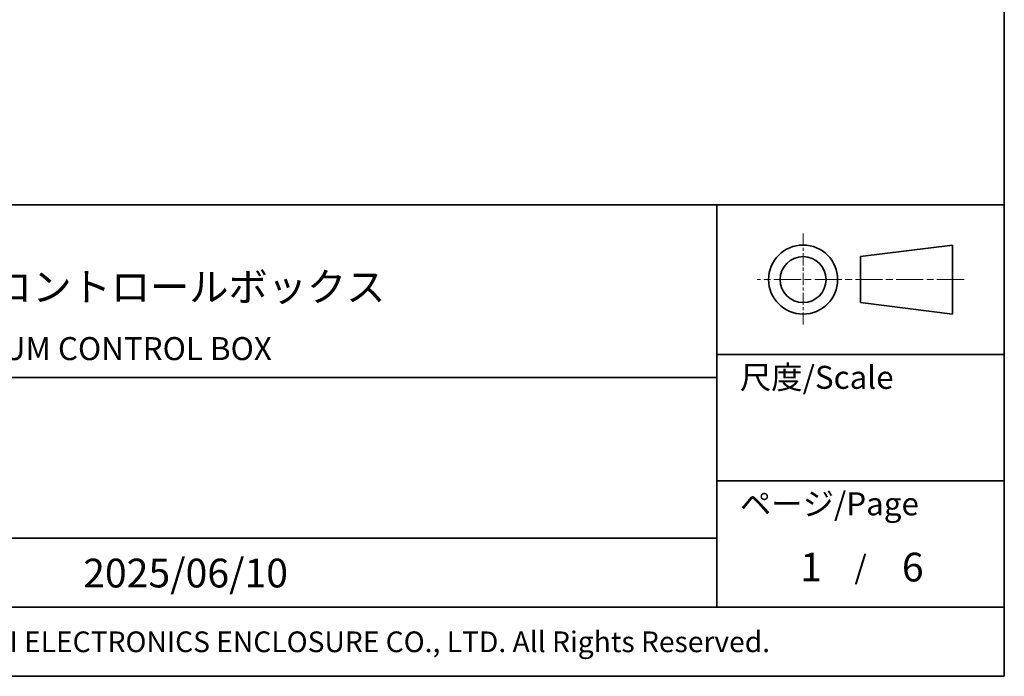
# Model space of a CAD drawing. Units: millimetres. Extents: x 7 to 6900, y 4 to 1550.
# Drawn here: x 160 to 203, y 4 to 33 of the extents above; entities that cross this region are included whole.
import ezdxf
from ezdxf.enums import TextEntityAlignment as Align

# ---------------------------------------------------------------- set-up
doc = ezdxf.new("R2010")
doc.units = ezdxf.units.MM
doc.header["$LTSCALE"] = 0.5
doc.linetypes.add('CHAIN', pattern=[0.3543, 0.2362, -0.0295, 0.0591, -0.0295])
doc.layers.add('Border (ISO)', color=7, linetype='Continuous', lineweight=35)
doc.layers.add('Title (ISO)', color=7, linetype='Continuous', lineweight=35)
doc.styles.add('Note Text (TK)', font='MS PGothic.ttf')
doc.styles.add('Text Style40', font='MS PGothic.ttf')
doc.styles.add('Text Style67', font='arial.ttf')

# ---------------------------------------------------------------- blocks, each defined once
blk = doc.blocks.new('Borders tk図枠')
at = {"layer": 'Border (ISO)'}
for p in [(405.5, 289), (14.5, 8)]:
    blk.add_line(p, (405.5, 8), dxfattribs=at)
blk = doc.blocks.new('Title Blocks コピー版 tk表題欄')
at = {"layer": 'Title (ISO)'}
for p, q in [((74.709, 245.053), (255.709, 245.053)), ((230.709, 245.053), (230.709, 210.053)), ((255.709, 245.053), (255.709, 204.053)), ((243.209, 240.553), (251.209, 241.553)), ((251.209, 235.553), (251.209, 241.553)), ((243.209, 240.553), (243.209, 236.553)), ((243.209, 236.553), (251.209, 235.553)), ((230.709, 232.053), (255.709, 232.053)), ((74.709, 230.053), (230.709, 230.053)), ((230.709, 221.053), (255.709, 221.053)), ((74.709, 216.053), (230.709, 216.053)), ((255.709, 210.053), (74.709, 210.053)), ((74.709, 204.053), (255.709, 204.053))]:
    blk.add_line(p, q, dxfattribs=at)
at = {"layer": 'Title (ISO)', "color": 4, "linetype": 'CHAIN', "lineweight": 18, "ltscale": 8.88956}
blk.add_line((238.209, 242.553), (238.209, 234.553), dxfattribs=at)
at = {"layer": 'Title (ISO)', "color": 4, "linetype": 'CHAIN', "lineweight": 18, "ltscale": 20.001633}
blk.add_line((252.209, 238.553), (234.209, 238.553), dxfattribs=at)
at = {"layer": 'Title (ISO)'}
for radius in [3, 2]:
    blk.add_circle((238.209, 238.553), radius, dxfattribs=at)
at = {"layer": 'Title (ISO)', "color": 1, "char_height": 2, "attachment_point": 4, "line_spacing_factor": 1.5, "style": 'Note Text (TK)'}
for s, insert in [('\\fＭＳ Ｐゴシック|b0|i0;{\\H2.0000;尺度/Scale}', (232.709, 230.053)), ('\\fＭＳ Ｐゴシック|b0|i0;{\\H2.0000;ページ/Page}', (232.709, 219.053))]:
    blk.add_mtext(s, dxfattribs=dict(at, insert=insert))
at = {"layer": 'Title (ISO)', "color": 7, "line_spacing_factor": 1.5, "style": 'Note Text (TK)'}
for s, insert, char_height, attachment_point in [('\\fＭＳ Ｐゴシック|b0|i0;{\\H2.0000;/}', (243.209, 213.553), 2, 5), ('\\fMS PGothic|b0|i0;{\\H1.8000;本図面の著作権は株式会社タカチ電機工業に帰属します。 / Copyright (C)\xa0 TAKACHI ELECTRONICS ENCLOSURE CO., LTD. All Rights Reserved.}', (77.709, 207.053), 1.8, 4)]:
    blk.add_mtext(s, dxfattribs=dict(at, insert=insert, char_height=char_height, attachment_point=attachment_point))
at = {"layer": 'Title (ISO)', "color": 7}
for tag, p, height, style in [('<品名>_001', (157.538, 236.668), 2.5, 'Note Text (TK)'), ('<Title>_001', (157.709, 231.552), 2, 'Text Style67'), ('<型番>_001', (157.658, 219.993), 3, 'Text Style40'), ('<ページ_No.>_001', (237.949, 212.303), 2.5, 'Note Text (TK)'), ('<総ページ数>_001', (246.8, 212.303), 2.5, 'Note Text (TK)'), ('作成日_001', (175.625, 211.781), 2.5, 'Note Text (TK)')]:
    blk.add_attdef(tag, p, '', height=height, dxfattribs=dict(at, style=style))
at = {"layer": 'Title (ISO)', "color": 7, "style": 'Note Text (TK)'}
for tag, p in [('<尺度>', (243.209, 224.553)), ('<部品サイズ>', (112.209, 213.053))]:
    blk.add_attdef(tag, text='', height=2.5, dxfattribs=at).set_placement(p, align=Align.MIDDLE_CENTER)

msp = doc.modelspace()

# ---------------------------------------------------------------- block references
at = {"xscale": 0.5, "yscale": 0.5, "zscale": 0.5}
msp.add_blockref('Borders tk図枠', (0, 0), dxfattribs=at)
ref = msp.add_blockref('Title Blocks コピー版 tk表題欄', (74.8956, -98.0264), dxfattribs=dict(xscale=0.5, yscale=0.5, zscale=0.5))
ref.add_attrib('<品名>_001', 'アルミコントロールボックス', (153.6648, 20.3075), dxfattribs={"layer": 'Title (ISO)', "color": 7, "height": 1.25, "style": 'Note Text (TK)'})
ref.add_attrib('作成日_001', '2025/06/10', (162.6903, 7.8643), dxfattribs={"layer": 'Title (ISO)', "color": 7, "height": 1.25, "style": 'Note Text (TK)'})
ref.add_attrib('<Title>_001', 'ALUMINIUM CONTROL BOX', (153.75, 17.7497), dxfattribs={"layer": 'Title (ISO)', "color": 7, "height": 1, "style": 'Text Style67'})
ref.add_attrib('<ページ_No.>_001', '1', (193.87, 8.125), dxfattribs={"layer": 'Title (ISO)', "color": 7, "height": 1.25, "style": 'Note Text (TK)'})
ref.add_attrib('<総ページ数>_001', '6', (198.2955, 8.125), dxfattribs={"layer": 'Title (ISO)', "color": 7, "height": 1.25, "style": 'Note Text (TK)'})

doc.saveas('drawing.dxf')
